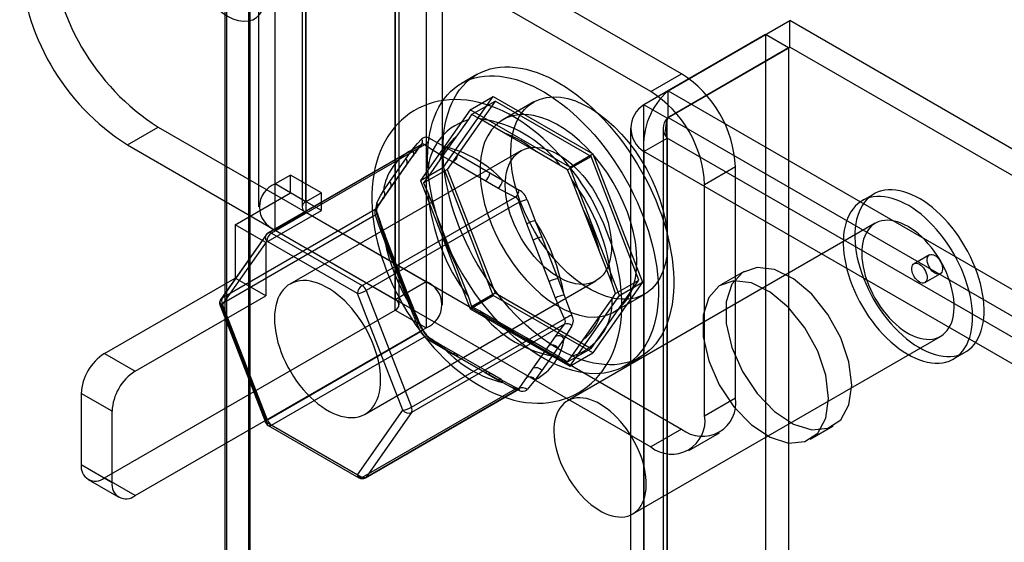
# Model space of a CAD drawing. Units: millimetres. Extents: x 63 to 4308, y 73 to 3064.
# Drawn here: x 3292 to 3326, y 2897 to 2915 of the extents above; entities that cross this region are included whole.
import ezdxf

# ---------------------------------------------------------------- set-up
doc = ezdxf.new("R2010")
doc.units = ezdxf.units.MM
doc.header["$LTSCALE"] = 2

msp = doc.modelspace()

# ---------------------------------------------------------------- linework, layer by layer
at = {"color": 7, "linetype": 'Continuous', "lineweight": 25}
for p, q in [((3300.265, 2941.836), (3300.265, 2574.393)), ((3299.417, 2574.883), (3299.417, 2940.366)), ((3299.47, 2574.852), (3299.47, 2940.458)), ((3300.212, 2939.882), (3300.212, 2574.449)), ((3306.334, 2931.595), (3306.334, 2905.874)), ((3305.273, 2930.983), (3305.273, 2905.262)), ((3305.405, 2905.078), (3305.405, 2930.799)), ((3306.905, 2905.078), (3306.905, 2930.799)), ((3305.273, 2904.894), (3305.273, 2930.615)), ((3306.334, 2930.003), (3306.334, 2904.282)), ((3301.137, 2909.243), (3301.137, 2921.491)), ((3300.566, 2920.695), (3300.566, 2908.447)), ((3302.066, 2920.695), (3302.066, 2908.447)), ((3302.197, 2908.63), (3302.197, 2920.878)), ((3315.138, 2913.041), (3302.197, 2920.511)), ((3302.197, 2920.511), (3302.197, 2908.263)), ((3301.137, 2907.651), (3301.137, 2919.899)), ((3314.077, 2912.429), (3301.137, 2919.899)), ((3314.675, 2912.452), (3318.865, 2914.87)), ((3916.472, 2569.879), (3318.865, 2914.87)), ((3318.865, 2913.952), (3318.865, 2914.87)), ((3318.032, 2914.389), (3313.842, 2911.971)), ((3318.032, 2914.389), (3318.032, 2579.49)), ((3318.827, 2913.93), (3318.032, 2914.389)), ((3318.827, 2913.93), (3314.637, 2911.512)), ((3314.675, 2911.533), (3318.865, 2913.952)), ((3318.827, 2913.93), (3318.827, 2579.031)), ((3916.472, 2568.961), (3318.865, 2913.952)), ((3308.083, 2913.013), (3307.552, 2912.707)), ((3314.077, 2912.429), (3315.138, 2913.041)), ((3314.675, 2911.533), (3314.675, 2912.452)), ((3314.675, 2912.452), (3912.282, 2567.461)), ((3306.935, 2909.815), (3308.65, 2912.255)), ((3308.711, 2912.097), (3307.058, 2909.744)), ((3307.854, 2911.795), (3308.65, 2912.255)), ((3307.906, 2911.632), (3308.711, 2912.097)), ((3308.65, 2912.255), (3312.079, 2910.275)), ((3312.018, 2910.188), (3308.711, 2912.097)), ((3307.854, 2911.795), (3306.14, 2909.356)), ((3311.284, 2909.816), (3307.854, 2911.795)), ((3310.043, 2912.066), (3308.983, 2911.454)), ((3313.842, 2577.072), (3313.842, 2911.971)), ((3314.637, 2911.512), (3313.842, 2911.971)), ((3307.782, 2911.448), (3307.366, 2910.855)), ((3307.906, 2911.632), (3307.782, 2911.448)), ((3308.182, 2911.484), (3307.906, 2911.632)), ((3309.015, 2911.003), (3308.182, 2911.484)), ((3314.637, 2576.612), (3314.637, 2911.512)), ((3314.675, 2911.533), (3912.282, 2566.542)), ((3296.046, 2910.589), (3297.106, 2911.201)), ((3297.106, 2911.201), (3306.334, 2905.874)), ((3313.381, 2911.166), (3313.381, 2576.591)), ((3314.506, 2911.166), (3314.506, 2576.591)), ((3310.123, 2910.363), (3309.015, 2911.003)), ((3313.842, 2910.361), (3314.637, 2910.82)), ((3314.637, 2910.82), (3314.637, 2576.569)), ((3911.683, 2566.153), (3314.637, 2910.82)), ((3296.046, 2910.589), (3305.273, 2905.262)), ((3300.869, 2907.531), (3306.145, 2910.577)), ((3306.178, 2910.604), (3300.895, 2907.554)), ((3306.283, 2910.589), (3301.007, 2907.543)), ((3305.637, 2910.108), (3305.857, 2910.421)), ((3306.985, 2910.522), (3307.424, 2910.268)), ((3309.601, 2910.382), (3301.646, 2905.79)), ((3305.083, 2909.32), (3305.637, 2910.108)), ((3305.836, 2910.158), (3305.616, 2909.845)), ((3305.662, 2909.887), (3305.882, 2910.2)), ((3306.812, 2910.067), (3306.395, 2909.475)), ((3307.265, 2909.992), (3306.825, 2910.246)), ((3307.424, 2910.268), (3308.532, 2909.629)), ((3310.956, 2909.882), (3310.123, 2910.363)), ((3311.213, 2909.723), (3312.018, 2910.188)), ((3311.284, 2909.816), (3312.079, 2910.275)), ((3313.671, 2905.926), (3312.018, 2910.188)), ((3312.079, 2910.275), (3313.794, 2905.856)), ((3910.888, 2565.694), (3313.842, 2910.361)), ((3313.842, 2910.361), (3313.842, 2576.11)), ((3305.616, 2909.845), (3305.062, 2909.057)), ((3305.108, 2909.099), (3305.662, 2909.887)), ((3306.14, 2909.356), (3306.935, 2909.815)), ((3306.252, 2909.279), (3307.058, 2909.744)), ((3308.65, 2905.396), (3306.935, 2909.815)), ((3307.058, 2909.744), (3308.711, 2905.483)), ((3308.373, 2909.353), (3307.265, 2909.992)), ((3311.213, 2909.723), (3310.956, 2909.882)), ((3311.356, 2909.385), (3311.213, 2909.723)), ((3312.998, 2905.396), (3311.284, 2909.816)), ((3316.994, 2909.826), (3315.933, 2909.214)), ((3316.994, 2901.865), (3316.994, 2909.826)), ((3301.667, 2909.549), (3301.137, 2909.243)), ((3301.667, 2908.936), (3301.667, 2909.549)), ((3302.728, 2908.936), (3301.667, 2909.549)), ((3306.395, 2909.475), (3306.252, 2909.279)), ((3308.532, 2909.629), (3308.972, 2909.375)), ((3311.772, 2908.311), (3311.356, 2909.385)), ((3302.197, 2908.63), (3301.137, 2909.243)), ((3305.062, 2909.057), (3304.842, 2908.744)), ((3304.863, 2909.007), (3305.083, 2909.32)), ((3304.888, 2908.786), (3305.108, 2909.099)), ((3306.14, 2909.356), (3307.854, 2904.936)), ((3306.252, 2909.279), (3306.395, 2908.942)), ((3308.813, 2909.099), (3308.373, 2909.353)), ((3315.933, 2901.252), (3315.933, 2909.214)), ((3299.758, 2907.834), (3301.667, 2908.936)), ((3302.728, 2908.324), (3301.667, 2908.936)), ((3302.728, 2908.936), (3302.197, 2908.63)), ((3302.728, 2908.324), (3302.728, 2908.936)), ((3304.13, 2905.74), (3309.406, 2908.786)), ((3306.395, 2908.942), (3306.812, 2907.868)), ((3321.76, 2908.894), (3321.362, 2908.664)), ((3309.544, 2908.615), (3304.268, 2905.569)), ((3304.584, 2908.355), (3299.308, 2905.309)), ((3299.308, 2905.125), (3304.584, 2908.171)), ((3300.819, 2907.222), (3302.728, 2908.324)), ((3302.197, 2908.263), (3301.137, 2907.651)), ((3302.197, 2908.263), (3315.138, 2900.793)), ((3312.326, 2906.884), (3311.772, 2908.311)), ((3300.819, 2907.222), (3299.758, 2907.834)), ((3299.758, 2907.834), (3299.758, 2905.997)), ((3306.812, 2907.868), (3307.366, 2906.441)), ((3310.022, 2907.301), (3309.802, 2907.868)), ((3310.099, 2907.972), (3310.319, 2907.405)), ((3321.812, 2907.885), (3311.206, 2901.762)), ((3300.823, 2907.489), (3299.262, 2905.267)), ((3299.308, 2905.309), (3300.869, 2907.531)), ((3301.007, 2907.543), (3304.13, 2905.74)), ((3301.137, 2907.651), (3314.077, 2900.18)), ((3304.842, 2907.424), (3305.062, 2906.858)), ((3305.083, 2906.937), (3304.863, 2907.504)), ((3305.134, 2906.927), (3304.914, 2907.493)), ((3310.319, 2907.405), (3310.873, 2905.978)), ((3300.848, 2907.268), (3299.287, 2905.046)), ((3300.819, 2907.222), (3300.819, 2905.385)), ((3303.971, 2905.465), (3300.848, 2907.268)), ((3310.576, 2905.874), (3310.022, 2907.301)), ((3305.062, 2906.858), (3305.616, 2905.43)), ((3305.637, 2905.51), (3305.083, 2906.937)), ((3305.688, 2905.5), (3305.134, 2906.927)), ((3312.743, 2905.81), (3312.326, 2906.884)), ((3323.678, 2906.797), (3323.147, 2906.49)), ((3307.366, 2906.441), (3307.782, 2905.367)), ((3295.25, 2903.395), (3299.758, 2905.997)), ((3300.819, 2905.385), (3299.758, 2905.997)), ((3317.29, 2906.227), (3316.494, 2905.767)), ((3323.522, 2905.841), (3324.053, 2906.147)), ((3304.234, 2901.308), (3312.189, 2905.901)), ((3305.273, 2905.262), (3306.334, 2905.874)), ((3310.796, 2905.307), (3310.576, 2905.874)), ((3310.873, 2905.978), (3311.093, 2905.411)), ((3312.018, 2903.574), (3313.671, 2905.926)), ((3313.794, 2905.856), (3312.079, 2903.416)), ((3312.866, 2905.461), (3312.743, 2905.81)), ((3312.866, 2905.461), (3313.671, 2905.926)), ((3312.998, 2905.396), (3313.794, 2905.856)), ((3296.311, 2902.782), (3300.819, 2905.385)), ((3305.533, 2901.44), (3303.971, 2905.465)), ((3304.268, 2905.569), (3305.83, 2901.544)), ((3305.616, 2905.43), (3305.836, 2904.864)), ((3305.857, 2904.943), (3305.637, 2905.51)), ((3305.908, 2904.933), (3305.688, 2905.5)), ((3307.782, 2905.367), (3307.906, 2905.018)), ((3307.854, 2904.936), (3308.65, 2905.396)), ((3307.906, 2905.018), (3308.711, 2905.483)), ((3312.079, 2903.416), (3308.65, 2905.396)), ((3308.711, 2905.483), (3312.018, 2903.574)), ((3311.284, 2902.957), (3312.998, 2905.396)), ((3312.743, 2905.278), (3312.866, 2905.461)), ((3312.807, 2904.829), (3313.868, 2905.441)), ((3299.236, 2905.056), (3300.797, 2901.032)), ((3299.287, 2905.046), (3300.848, 2901.021)), ((3300.869, 2901.101), (3299.308, 2905.125)), ((3307.906, 2905.018), (3308.182, 2904.87)), ((3312.326, 2904.685), (3312.743, 2905.278)), ((3295.25, 2899.108), (3305.273, 2904.894)), ((3305.273, 2904.894), (3306.334, 2904.282)), ((3307.854, 2904.936), (3311.284, 2902.957)), ((3308.182, 2904.87), (3309.015, 2904.389)), ((3305.83, 2901.544), (3311.106, 2904.59)), ((3311.106, 2904.406), (3305.83, 2901.361)), ((3309.015, 2904.389), (3310.123, 2903.749)), ((3296.311, 2898.496), (3306.334, 2904.282)), ((3306.145, 2904.147), (3300.869, 2901.101)), ((3301.007, 2900.929), (3306.283, 2903.975)), ((3310.576, 2903.674), (3310.796, 2903.987)), ((3313.455, 2897.864), (3324.062, 2903.987)), ((3306.825, 2903.632), (3307.265, 2903.378)), ((3307.378, 2903.39), (3306.938, 2903.643)), ((3310.022, 2902.887), (3310.576, 2903.674)), ((3310.123, 2903.749), (3310.956, 2903.268)), ((3311.093, 2903.908), (3310.873, 2903.595)), ((3311.356, 2903.304), (3311.772, 2903.897)), ((3295.25, 2903.395), (3296.311, 2902.782)), ((3307.424, 2903.287), (3306.985, 2903.54)), ((3307.265, 2903.378), (3308.373, 2902.739)), ((3308.485, 2902.75), (3307.378, 2903.39)), ((3308.532, 2902.647), (3307.424, 2903.287)), ((3310.873, 2903.595), (3310.319, 2902.807)), ((3311.213, 2903.109), (3312.018, 2903.574)), ((3311.213, 2903.109), (3311.356, 2903.304)), ((3311.284, 2902.957), (3312.079, 2903.416)), ((3324.512, 2903.208), (3324.91, 2903.438)), ((3310.956, 2903.268), (3311.213, 2903.109)), ((3313.177, 2902.964), (3313.707, 2903.27)), ((3308.373, 2902.739), (3308.813, 2902.485)), ((3308.925, 2902.496), (3308.485, 2902.75)), ((3308.972, 2902.393), (3308.532, 2902.647)), ((3309.802, 2902.574), (3310.022, 2902.887)), ((3310.319, 2902.807), (3310.099, 2902.494)), ((3294.455, 2902.017), (3294.455, 2899.567)), ((3295.515, 2901.405), (3294.455, 2902.017)), ((3309.406, 2902.172), (3304.13, 2899.126)), ((3304.243, 2899.115), (3309.526, 2902.165)), ((3304.268, 2899.139), (3309.544, 2902.185)), ((3315.933, 2901.252), (3316.994, 2901.865)), ((3295.515, 2898.955), (3295.515, 2901.405)), ((3303.971, 2899.218), (3305.533, 2901.44)), ((3305.83, 2901.361), (3304.268, 2899.139)), ((3300.848, 2901.021), (3303.971, 2899.218)), ((3300.895, 2900.918), (3304.018, 2899.115)), ((3304.13, 2899.126), (3301.007, 2900.929)), ((3315.138, 2900.793), (3314.077, 2900.18)), ((3315.389, 2900.05), (3316.45, 2900.663)), ((3319.569, 2900.441), (3320.364, 2900.9)), ((3294.455, 2899.567), (3295.515, 2898.955)), ((3294.688, 2899.052), (3295.748, 2898.44)), ((3296.311, 2898.496), (3295.25, 2899.108))]:
    msp.add_line(p, q, dxfattribs=at)
at = {"color": 7, "linetype": 'Continuous', "lineweight": 25, "flags": 128}
for points in [[(3298.167, 2917.325), (3298.18, 2917.1), (3298.221, 2916.863), (3298.287, 2916.62), (3298.377, 2916.376), (3298.491, 2916.136), (3298.625, 2915.904), (3298.776, 2915.686), (3298.942, 2915.485), (3299.119, 2915.306), (3299.304, 2915.153), (3299.493, 2915.029), (3299.681, 2914.935), (3299.866, 2914.875), (3300.044, 2914.849), (3300.21, 2914.858), (3300.361, 2914.902), (3300.495, 2914.979), (3300.608, 2915.088), (3300.699, 2915.228), (3300.765, 2915.394), (3300.805, 2915.584), (3300.819, 2915.794)], [(3298.167, 2917.325), (3298.18, 2917.1), (3298.221, 2916.863), (3298.287, 2916.62), (3298.377, 2916.376), (3298.491, 2916.136), (3298.625, 2915.904), (3298.776, 2915.686), (3298.942, 2915.485), (3299.119, 2915.306), (3299.304, 2915.153), (3299.493, 2915.029), (3299.681, 2914.935), (3299.866, 2914.875), (3300.044, 2914.849), (3300.21, 2914.858), (3300.361, 2914.902), (3300.495, 2914.979), (3300.608, 2915.088), (3300.699, 2915.228), (3300.765, 2915.394), (3300.805, 2915.584), (3300.819, 2915.794)], [(3306.917, 2910.438), (3306.922, 2910.662), (3306.937, 2910.88), (3306.961, 2911.092), (3306.995, 2911.296), (3307.039, 2911.492), (3307.091, 2911.681), (3307.154, 2911.86), (3307.225, 2912.031), (3307.305, 2912.192), (3307.394, 2912.343), (3307.492, 2912.484), (3307.598, 2912.614), (3307.712, 2912.733), (3307.834, 2912.841), (3307.963, 2912.938), (3308.1, 2913.023), (3308.243, 2913.096), (3308.393, 2913.156), (3308.549, 2913.205), (3308.711, 2913.241), (3308.878, 2913.264), (3309.05, 2913.276), (3309.226, 2913.274), (3309.407, 2913.26), (3309.591, 2913.233), (3309.779, 2913.194), (3309.969, 2913.143), (3310.161, 2913.079), (3310.355, 2913.003), (3310.551, 2912.916), (3310.747, 2912.816), (3310.944, 2912.706), (3311.141, 2912.584), (3311.337, 2912.451), (3311.532, 2912.308), (3311.725, 2912.154), (3311.916, 2911.991), (3312.105, 2911.818), (3312.291, 2911.636), (3312.474, 2911.446), (3312.652, 2911.247), (3312.827, 2911.041), (3312.996, 2910.828), (3313.161, 2910.609), (3313.319, 2910.383), (3313.472, 2910.152), (3313.619, 2909.915), (3313.759, 2909.675), (3313.892, 2909.431), (3314.018, 2909.183), (3314.136, 2908.933), (3314.246, 2908.681), (3314.348, 2908.428), (3314.441, 2908.174), (3314.526, 2907.92), (3314.602, 2907.667), (3314.668, 2907.415), (3314.726, 2907.164), (3314.774, 2906.916), (3314.813, 2906.671), (3314.842, 2906.429), (3314.861, 2906.192), (3314.871, 2905.96), (3314.871, 2905.732), (3314.861, 2905.511), (3314.842, 2905.296), (3314.813, 2905.088), (3314.774, 2904.888), (3314.726, 2904.695), (3314.668, 2904.511), (3314.602, 2904.336), (3314.526, 2904.17), (3314.441, 2904.014), (3314.348, 2903.868), (3314.246, 2903.733), (3314.136, 2903.608), (3314.018, 2903.494), (3313.892, 2903.392), (3313.759, 2903.301), (3313.619, 2903.222), (3313.472, 2903.155), (3313.319, 2903.101), (3313.161, 2903.058), (3312.996, 2903.029), (3312.827, 2903.011), (3312.652, 2903.007), (3312.474, 2903.014), (3312.291, 2903.035), (3312.105, 2903.067), (3311.916, 2903.113), (3311.725, 2903.17), (3311.532, 2903.24), (3311.337, 2903.322), (3311.141, 2903.415), (3310.944, 2903.52), (3310.747, 2903.637), (3310.551, 2903.764), (3310.355, 2903.902), (3310.161, 2904.051), (3309.969, 2904.209), (3309.779, 2904.377), (3309.591, 2904.555), (3309.407, 2904.741), (3309.226, 2904.935), (3309.05, 2905.138), (3308.878, 2905.347), (3308.711, 2905.564), (3308.549, 2905.787), (3308.393, 2906.015), (3308.243, 2906.249), (3308.1, 2906.487), (3307.963, 2906.73), (3307.834, 2906.976), (3307.712, 2907.224), (3307.598, 2907.475), (3307.492, 2907.728), (3307.394, 2907.981), (3307.305, 2908.235), (3307.225, 2908.489), (3307.154, 2908.742), (3307.091, 2908.994), (3307.039, 2909.243), (3306.995, 2909.49), (3306.961, 2909.733), (3306.937, 2909.973), (3306.922, 2910.208), (3306.917, 2910.438)], [(3306.387, 2910.131), (3306.392, 2910.356), (3306.407, 2910.574), (3306.431, 2910.785), (3306.465, 2910.99), (3306.508, 2911.186), (3306.561, 2911.374), (3306.623, 2911.554), (3306.695, 2911.725), (3306.775, 2911.886), (3306.864, 2912.037), (3306.962, 2912.178), (3307.068, 2912.308), (3307.182, 2912.427), (3307.304, 2912.535), (3307.433, 2912.632), (3307.57, 2912.717), (3307.713, 2912.789), (3307.863, 2912.85), (3308.019, 2912.899), (3308.18, 2912.935), (3308.348, 2912.958), (3308.52, 2912.969), (3308.696, 2912.968), (3308.877, 2912.954), (3309.061, 2912.927), (3309.248, 2912.888), (3309.438, 2912.837), (3309.631, 2912.773), (3309.825, 2912.697), (3310.021, 2912.61), (3310.217, 2912.51), (3310.414, 2912.4), (3310.61, 2912.278), (3310.806, 2912.145), (3311.001, 2912.001), (3311.195, 2911.848), (3311.386, 2911.685), (3311.575, 2911.512), (3311.761, 2911.33), (3311.943, 2911.14), (3312.122, 2910.941), (3312.296, 2910.735), (3312.466, 2910.522), (3312.63, 2910.302), (3312.789, 2910.077), (3312.942, 2909.845), (3313.089, 2909.609), (3313.229, 2909.369), (3313.362, 2909.125), (3313.487, 2908.877), (3313.605, 2908.627), (3313.715, 2908.375), (3313.817, 2908.122), (3313.911, 2907.868), (3313.996, 2907.614), (3314.071, 2907.361), (3314.138, 2907.109), (3314.196, 2906.858), (3314.244, 2906.61), (3314.283, 2906.365), (3314.312, 2906.123), (3314.331, 2905.886), (3314.341, 2905.653), (3314.341, 2905.426), (3314.331, 2905.205), (3314.312, 2904.99), (3314.283, 2904.782), (3314.244, 2904.582), (3314.196, 2904.389), (3314.138, 2904.205), (3314.071, 2904.03), (3313.996, 2903.864), (3313.911, 2903.708), (3313.817, 2903.562), (3313.715, 2903.426), (3313.605, 2903.302), (3313.487, 2903.188), (3313.362, 2903.086), (3313.229, 2902.995), (3313.089, 2902.916), (3312.942, 2902.849), (3312.789, 2902.795), (3312.63, 2902.752), (3312.466, 2902.722), (3312.296, 2902.705), (3312.122, 2902.7), (3311.943, 2902.708), (3311.761, 2902.728), (3311.575, 2902.761), (3311.386, 2902.807), (3311.195, 2902.864), (3311.001, 2902.934), (3310.806, 2903.016), (3310.61, 2903.109), (3310.414, 2903.214), (3310.217, 2903.331), (3310.021, 2903.458), (3309.825, 2903.596), (3309.631, 2903.745), (3309.438, 2903.903), (3309.248, 2904.071), (3309.061, 2904.249), (3308.877, 2904.435), (3308.696, 2904.629), (3308.52, 2904.831), (3308.348, 2905.041), (3308.18, 2905.258), (3308.019, 2905.48), (3307.863, 2905.709), (3307.713, 2905.943), (3307.57, 2906.181), (3307.433, 2906.423), (3307.304, 2906.669), (3307.182, 2906.918), (3307.068, 2907.169), (3306.962, 2907.422), (3306.864, 2907.675), (3306.775, 2907.929), (3306.695, 2908.183), (3306.623, 2908.436), (3306.561, 2908.688), (3306.508, 2908.937), (3306.465, 2909.184), (3306.431, 2909.427), (3306.407, 2909.666), (3306.392, 2909.901), (3306.387, 2910.131)], [(3313.081, 2905.08), (3313.079, 2905.208), (3313.069, 2905.444), (3313.048, 2905.683), (3313.018, 2905.925), (3312.979, 2906.167), (3312.93, 2906.411), (3312.872, 2906.656), (3312.805, 2906.9), (3312.73, 2907.144), (3312.647, 2907.387), (3312.555, 2907.629), (3312.456, 2907.869), (3312.348, 2908.107), (3312.234, 2908.342), (3312.112, 2908.574), (3311.984, 2908.803), (3311.848, 2909.028), (3311.707, 2909.248), (3311.559, 2909.464), (3311.405, 2909.675), (3311.246, 2909.88), (3311.081, 2910.078), (3310.912, 2910.271), (3310.737, 2910.456), (3310.557, 2910.635), (3310.374, 2910.805), (3310.186, 2910.968), (3309.994, 2911.122), (3309.799, 2911.267), (3309.6, 2911.403), (3309.399, 2911.529), (3309.195, 2911.644), (3308.989, 2911.749), (3308.781, 2911.842), (3308.572, 2911.924), (3308.363, 2911.993), (3308.154, 2912.05), (3307.947, 2912.095), (3307.741, 2912.126), (3307.538, 2912.144), (3307.339, 2912.15), (3307.143, 2912.143), (3306.952, 2912.123), (3306.765, 2912.092), (3306.584, 2912.048), (3306.408, 2911.993), (3306.239, 2911.927), (3306.075, 2911.85), (3305.918, 2911.763), (3305.767, 2911.665), (3305.624, 2911.557), (3305.488, 2911.439), (3305.359, 2911.312), (3305.239, 2911.176), (3305.126, 2911.031), (3305.021, 2910.877), (3304.924, 2910.714), (3304.836, 2910.542), (3304.757, 2910.362), (3304.687, 2910.174), (3304.626, 2909.978), (3304.574, 2909.774), (3304.533, 2909.564), (3304.501, 2909.347), (3304.48, 2909.124), (3304.469, 2908.896), (3304.467, 2908.664), (3304.476, 2908.429), (3304.495, 2908.19), (3304.523, 2907.949), (3304.561, 2907.707), (3304.609, 2907.463), (3304.665, 2907.219), (3304.73, 2906.974), (3304.804, 2906.73), (3304.886, 2906.487), (3304.976, 2906.245), (3305.075, 2906.004), (3305.18, 2905.766), (3305.294, 2905.53), (3305.414, 2905.298), (3305.542, 2905.068), (3305.676, 2904.843), (3305.816, 2904.622), (3305.963, 2904.405), (3306.116, 2904.194), (3306.274, 2903.988), (3306.438, 2903.788), (3306.607, 2903.594), (3306.781, 2903.408), (3306.96, 2903.228), (3307.143, 2903.056), (3307.33, 2902.892), (3307.521, 2902.737), (3307.716, 2902.59), (3307.914, 2902.453), (3308.115, 2902.325), (3308.318, 2902.208), (3308.524, 2902.101), (3308.732, 2902.006), (3308.94, 2901.922), (3309.15, 2901.851), (3309.358, 2901.792), (3309.566, 2901.746), (3309.772, 2901.712), (3309.975, 2901.692), (3310.175, 2901.684), (3310.372, 2901.689), (3310.564, 2901.706), (3310.751, 2901.736), (3310.933, 2901.777), (3311.11, 2901.83), (3311.281, 2901.895), (3311.445, 2901.97), (3311.604, 2902.056), (3311.755, 2902.152), (3311.9, 2902.258), (3312.037, 2902.374), (3312.167, 2902.499), (3312.289, 2902.634), (3312.403, 2902.778), (3312.51, 2902.931), (3312.608, 2903.092), (3312.697, 2903.262), (3312.778, 2903.441), (3312.85, 2903.628), (3312.912, 2903.823), (3312.965, 2904.025), (3313.008, 2904.234), (3313.041, 2904.45), (3313.064, 2904.672), (3313.077, 2904.899), (3313.081, 2905.08)], [(3309.251, 2910.315), (3309.264, 2910.618), (3309.305, 2910.903), (3309.371, 2911.166), (3309.463, 2911.406), (3309.58, 2911.619), (3309.721, 2911.803), (3309.884, 2911.957), (3310.067, 2912.08), (3310.269, 2912.169), (3310.488, 2912.224), (3310.722, 2912.245), (3310.967, 2912.232), (3311.223, 2912.183), (3311.486, 2912.101), (3311.753, 2911.985), (3312.023, 2911.837), (3312.292, 2911.659), (3312.557, 2911.451), (3312.817, 2911.217), (3313.068, 2910.958), (3313.308, 2910.678), (3313.534, 2910.378), (3313.745, 2910.062), (3313.938, 2909.734), (3314.112, 2909.395), (3314.263, 2909.05), (3314.392, 2908.702), (3314.497, 2908.355), (3314.577, 2908.011), (3314.63, 2907.675), (3314.657, 2907.35), (3314.657, 2907.039), (3314.63, 2906.744), (3314.577, 2906.47), (3314.497, 2906.218), (3314.392, 2905.992), (3314.263, 2905.793), (3314.112, 2905.623), (3313.938, 2905.485), (3313.745, 2905.379), (3313.534, 2905.306), (3313.308, 2905.268), (3313.068, 2905.265), (3312.817, 2905.296), (3312.557, 2905.361), (3312.292, 2905.461), (3312.023, 2905.593), (3311.753, 2905.756), (3311.486, 2905.949), (3311.223, 2906.17), (3310.967, 2906.417), (3310.722, 2906.687), (3310.488, 2906.977), (3310.269, 2907.285), (3310.067, 2907.608), (3309.884, 2907.942), (3309.721, 2908.284), (3309.58, 2908.631), (3309.463, 2908.979), (3309.371, 2909.325), (3309.305, 2909.665), (3309.264, 2909.996), (3309.251, 2910.315)], [(3309.251, 2910.315), (3309.264, 2910.618), (3309.305, 2910.903), (3309.371, 2911.166), (3309.463, 2911.406), (3309.58, 2911.619), (3309.721, 2911.803), (3309.884, 2911.957), (3310.067, 2912.08), (3310.269, 2912.169), (3310.488, 2912.224), (3310.722, 2912.245), (3310.967, 2912.232), (3311.223, 2912.183), (3311.486, 2912.101), (3311.753, 2911.985), (3312.023, 2911.837), (3312.292, 2911.659), (3312.557, 2911.451), (3312.817, 2911.217), (3313.068, 2910.958), (3313.308, 2910.678), (3313.534, 2910.378), (3313.745, 2910.062), (3313.938, 2909.734), (3314.112, 2909.395), (3314.263, 2909.05), (3314.392, 2908.702), (3314.497, 2908.355), (3314.577, 2908.011), (3314.63, 2907.675), (3314.657, 2907.35), (3314.657, 2907.039), (3314.63, 2906.744), (3314.577, 2906.47), (3314.497, 2906.218), (3314.392, 2905.992), (3314.263, 2905.793), (3314.112, 2905.623), (3313.938, 2905.485), (3313.745, 2905.379), (3313.534, 2905.306), (3313.308, 2905.268), (3313.068, 2905.265), (3312.817, 2905.296), (3312.557, 2905.361), (3312.292, 2905.461), (3312.023, 2905.593), (3311.753, 2905.756), (3311.486, 2905.949), (3311.223, 2906.17), (3310.967, 2906.417), (3310.722, 2906.687), (3310.488, 2906.977), (3310.269, 2907.285), (3310.067, 2907.608), (3309.884, 2907.942), (3309.721, 2908.284), (3309.58, 2908.631), (3309.463, 2908.979), (3309.371, 2909.325), (3309.305, 2909.665), (3309.264, 2909.996), (3309.251, 2910.315)], [(3313.6, 2906.58), (3313.586, 2906.899), (3313.546, 2907.23), (3313.479, 2907.57), (3313.387, 2907.916), (3313.27, 2908.264), (3313.13, 2908.611), (3312.967, 2908.953), (3312.783, 2909.287), (3312.581, 2909.61), (3312.362, 2909.918), (3312.129, 2910.208), (3311.883, 2910.478), (3311.627, 2910.725), (3311.365, 2910.946), (3311.097, 2911.139), (3310.827, 2911.303), (3310.559, 2911.435), (3310.293, 2911.534), (3310.034, 2911.599), (3309.783, 2911.63), (3309.543, 2911.627), (3309.316, 2911.589), (3309.105, 2911.516), (3308.912, 2911.41), (3308.739, 2911.272), (3308.587, 2911.102), (3308.458, 2910.903), (3308.353, 2910.677), (3308.274, 2910.425), (3308.22, 2910.151), (3308.194, 2909.857), (3308.194, 2909.545), (3308.22, 2909.22), (3308.274, 2908.884), (3308.353, 2908.54), (3308.458, 2908.193), (3308.587, 2907.845), (3308.739, 2907.5), (3308.912, 2907.162), (3309.105, 2906.833), (3309.316, 2906.517), (3309.543, 2906.217), (3309.783, 2905.937), (3310.034, 2905.678), (3310.293, 2905.444), (3310.559, 2905.237), (3310.827, 2905.058), (3311.097, 2904.91), (3311.365, 2904.794), (3311.627, 2904.712), (3311.883, 2904.664), (3312.129, 2904.65), (3312.362, 2904.671), (3312.581, 2904.726), (3312.783, 2904.815), (3312.967, 2904.938), (3313.13, 2905.092), (3313.27, 2905.276), (3313.387, 2905.489), (3313.479, 2905.729), (3313.546, 2905.992), (3313.586, 2906.277), (3313.6, 2906.58)], [(3313.6, 2906.58), (3313.586, 2906.899), (3313.546, 2907.23), (3313.479, 2907.57), (3313.387, 2907.916), (3313.27, 2908.264), (3313.13, 2908.611), (3312.967, 2908.953), (3312.783, 2909.287), (3312.581, 2909.61), (3312.362, 2909.918), (3312.129, 2910.208), (3311.883, 2910.478), (3311.627, 2910.725), (3311.365, 2910.946), (3311.097, 2911.139), (3310.827, 2911.303), (3310.559, 2911.435), (3310.293, 2911.534), (3310.034, 2911.599), (3309.783, 2911.63), (3309.543, 2911.627), (3309.316, 2911.589), (3309.105, 2911.516), (3308.912, 2911.41), (3308.739, 2911.272), (3308.587, 2911.102), (3308.458, 2910.903), (3308.353, 2910.677), (3308.274, 2910.425), (3308.22, 2910.151), (3308.194, 2909.857), (3308.194, 2909.545), (3308.22, 2909.22), (3308.274, 2908.884), (3308.353, 2908.54), (3308.458, 2908.193), (3308.587, 2907.845), (3308.739, 2907.5), (3308.912, 2907.162), (3309.105, 2906.833), (3309.316, 2906.517), (3309.543, 2906.217), (3309.783, 2905.937), (3310.034, 2905.678), (3310.293, 2905.444), (3310.559, 2905.237), (3310.827, 2905.058), (3311.097, 2904.91), (3311.365, 2904.794), (3311.627, 2904.712), (3311.883, 2904.664), (3312.129, 2904.65), (3312.362, 2904.671), (3312.581, 2904.726), (3312.783, 2904.815), (3312.967, 2904.938), (3313.13, 2905.092), (3313.27, 2905.276), (3313.387, 2905.489), (3313.479, 2905.729), (3313.546, 2905.992), (3313.586, 2906.277), (3313.6, 2906.58)], [(3305.857, 2910.421), (3306.037, 2910.631), (3306.182, 2910.79)], [(3306.455, 2910.815), (3306.754, 2910.644), (3306.985, 2910.522)], [(3307.366, 2910.855), (3307.247, 2910.687), (3306.812, 2910.067)], [(3306.145, 2910.577), (3305.983, 2910.363), (3305.836, 2910.158)], [(3306.185, 2910.609), (3306.184, 2910.609), (3306.178, 2910.605)], [(3306.825, 2910.246), (3306.547, 2910.413), (3306.283, 2910.589)], [(3309.065, 2909.198), (3309.07, 2909.349), (3309.085, 2909.494), (3309.109, 2909.632), (3309.143, 2909.762), (3309.186, 2909.883), (3309.238, 2909.995), (3309.299, 2910.097), (3309.369, 2910.188), (3309.447, 2910.269), (3309.532, 2910.338), (3309.625, 2910.396), (3309.725, 2910.441), (3309.83, 2910.474), (3309.942, 2910.495), (3310.058, 2910.503), (3310.179, 2910.499), (3310.304, 2910.482), (3310.432, 2910.453), (3310.563, 2910.411), (3310.695, 2910.357), (3310.828, 2910.291), (3310.962, 2910.214), (3311.095, 2910.126), (3311.227, 2910.027), (3311.358, 2909.918), (3311.486, 2909.8), (3311.61, 2909.673), (3311.731, 2909.537), (3311.848, 2909.395), (3311.96, 2909.245), (3312.065, 2909.09), (3312.165, 2908.929), (3312.258, 2908.765), (3312.343, 2908.597), (3312.421, 2908.426), (3312.49, 2908.254), (3312.552, 2908.082), (3312.604, 2907.91), (3312.647, 2907.739), (3312.681, 2907.57), (3312.705, 2907.404), (3312.72, 2907.242), (3312.725, 2907.085), (3312.72, 2906.934), (3312.705, 2906.789), (3312.681, 2906.651), (3312.647, 2906.521), (3312.604, 2906.4), (3312.552, 2906.288), (3312.49, 2906.186), (3312.421, 2906.095), (3312.343, 2906.014), (3312.258, 2905.945), (3312.165, 2905.887), (3312.065, 2905.842), (3311.96, 2905.809), (3311.848, 2905.788), (3311.731, 2905.779), (3311.61, 2905.784), (3311.486, 2905.801), (3311.358, 2905.83), (3311.227, 2905.872), (3311.095, 2905.926), (3310.962, 2905.991), (3310.828, 2906.069), (3310.695, 2906.157), (3310.563, 2906.256), (3310.432, 2906.364), (3310.304, 2906.483), (3310.179, 2906.61), (3310.058, 2906.745), (3309.942, 2906.888), (3309.83, 2907.038), (3309.725, 2907.193), (3309.625, 2907.354), (3309.532, 2907.518), (3309.447, 2907.686), (3309.369, 2907.857), (3309.299, 2908.028), (3309.238, 2908.201), (3309.186, 2908.373), (3309.143, 2908.544), (3309.109, 2908.713), (3309.085, 2908.879), (3309.07, 2909.041), (3309.065, 2909.198)], [(3309.406, 2908.786), (3309.103, 2908.938), (3308.813, 2909.099)], [(3308.972, 2909.375), (3309.295, 2909.174), (3309.544, 2909.031)], [(3304.842, 2908.744), (3304.705, 2908.545), (3304.584, 2908.355)], [(3304.638, 2908.593), (3304.76, 2908.829), (3304.863, 2909.007)], [(3324.13, 2903.075), (3324.249, 2903.1), (3324.361, 2903.136), (3324.468, 2903.184), (3324.568, 2903.243), (3324.662, 2903.313), (3324.749, 2903.394), (3324.828, 2903.486), (3324.9, 2903.587), (3324.963, 2903.698), (3325.018, 2903.818), (3325.065, 2903.947), (3325.103, 2904.085), (3325.132, 2904.229), (3325.152, 2904.381), (3325.162, 2904.539), (3325.164, 2904.703), (3325.157, 2904.872), (3325.14, 2905.045), (3325.114, 2905.222), (3325.08, 2905.402), (3325.036, 2905.585), (3324.984, 2905.768), (3324.924, 2905.952), (3324.855, 2906.137), (3324.779, 2906.32), (3324.695, 2906.502), (3324.603, 2906.681), (3324.505, 2906.858), (3324.401, 2907.03), (3324.29, 2907.198), (3324.174, 2907.361), (3324.053, 2907.518), (3323.927, 2907.669), (3323.797, 2907.813), (3323.663, 2907.948), (3323.527, 2908.076), (3323.388, 2908.194), (3323.248, 2908.304), (3323.106, 2908.404), (3322.963, 2908.493), (3322.82, 2908.572), (3322.678, 2908.64), (3322.537, 2908.697), (3322.397, 2908.743), (3322.26, 2908.777), (3322.125, 2908.8), (3321.994, 2908.811), (3321.867, 2908.81), (3321.744, 2908.797), (3321.626, 2908.772), (3321.513, 2908.736), (3321.406, 2908.688), (3321.306, 2908.629), (3321.212, 2908.559), (3321.125, 2908.478), (3321.046, 2908.387), (3320.974, 2908.285), (3320.911, 2908.174), (3320.856, 2908.054), (3320.809, 2907.925), (3320.771, 2907.788), (3320.743, 2907.643), (3320.723, 2907.491), (3320.712, 2907.333), (3320.71, 2907.169), (3320.718, 2907), (3320.734, 2906.827), (3320.76, 2906.65), (3320.795, 2906.47), (3320.838, 2906.288), (3320.89, 2906.104), (3320.95, 2905.92), (3321.019, 2905.736), (3321.096, 2905.552), (3321.18, 2905.37), (3321.271, 2905.191), (3321.369, 2905.015), (3321.474, 2904.842), (3321.584, 2904.674), (3321.7, 2904.511), (3321.822, 2904.354), (3321.947, 2904.203), (3322.077, 2904.06), (3322.211, 2903.924), (3322.347, 2903.796), (3322.486, 2903.678), (3322.627, 2903.568), (3322.769, 2903.469), (3322.911, 2903.379), (3323.054, 2903.3), (3323.196, 2903.232), (3323.337, 2903.175), (3323.477, 2903.129), (3323.614, 2903.095), (3323.749, 2903.072), (3323.88, 2903.061), (3324.008, 2903.063), (3324.13, 2903.075)], [(3324.528, 2903.305), (3324.646, 2903.33), (3324.759, 2903.366), (3324.866, 2903.414), (3324.966, 2903.473), (3325.06, 2903.543), (3325.147, 2903.624), (3325.226, 2903.715), (3325.298, 2903.817), (3325.361, 2903.928), (3325.416, 2904.048), (3325.463, 2904.177), (3325.5, 2904.314), (3325.529, 2904.459), (3325.549, 2904.611), (3325.56, 2904.769), (3325.562, 2904.933), (3325.554, 2905.102), (3325.538, 2905.275), (3325.512, 2905.452), (3325.477, 2905.632), (3325.434, 2905.814), (3325.382, 2905.998), (3325.321, 2906.182), (3325.253, 2906.366), (3325.176, 2906.55), (3325.092, 2906.731), (3325.001, 2906.911), (3324.903, 2907.087), (3324.798, 2907.26), (3324.688, 2907.428), (3324.572, 2907.591), (3324.45, 2907.748), (3324.324, 2907.899), (3324.195, 2908.042), (3324.061, 2908.178), (3323.925, 2908.305), (3323.786, 2908.424), (3323.645, 2908.534), (3323.503, 2908.633), (3323.361, 2908.723), (3323.218, 2908.802), (3323.076, 2908.87), (3322.934, 2908.927), (3322.795, 2908.973), (3322.658, 2909.007), (3322.523, 2909.03), (3322.392, 2909.04), (3322.264, 2909.039), (3322.141, 2909.026), (3322.023, 2909.002), (3321.911, 2908.966), (3321.804, 2908.918), (3321.703, 2908.859), (3321.61, 2908.789), (3321.523, 2908.708), (3321.444, 2908.616), (3321.372, 2908.515), (3321.309, 2908.404), (3321.254, 2908.283), (3321.207, 2908.154), (3321.169, 2908.017), (3321.14, 2907.873), (3321.12, 2907.721), (3321.11, 2907.563), (3321.108, 2907.399), (3321.115, 2907.23), (3321.132, 2907.056), (3321.158, 2906.879), (3321.192, 2906.699), (3321.236, 2906.517), (3321.288, 2906.334), (3321.348, 2906.149), (3321.417, 2905.965), (3321.493, 2905.782), (3321.577, 2905.6), (3321.669, 2905.421), (3321.767, 2905.244), (3321.871, 2905.071), (3321.982, 2904.903), (3322.098, 2904.74), (3322.219, 2904.583), (3322.345, 2904.433), (3322.475, 2904.289), (3322.608, 2904.154), (3322.745, 2904.026), (3322.884, 2903.907), (3323.024, 2903.798), (3323.166, 2903.698), (3323.309, 2903.609), (3323.452, 2903.53), (3323.594, 2903.461), (3323.735, 2903.404), (3323.875, 2903.359), (3324.012, 2903.324), (3324.147, 2903.302), (3324.278, 2903.291), (3324.405, 2903.292), (3324.528, 2903.305)], [(3304.662, 2908.221), (3304.652, 2908.262), (3304.643, 2908.314), (3304.639, 2908.358), (3304.639, 2908.389), (3304.641, 2908.409), (3304.643, 2908.418), (3304.642, 2908.417), (3304.639, 2908.41)], [(3309.802, 2907.868), (3309.666, 2908.237), (3309.544, 2908.615)], [(3309.817, 2908.692), (3309.974, 2908.274), (3310.099, 2907.972)], [(3304.638, 2908.229), (3304.652, 2908.228), (3304.66, 2908.224), (3304.662, 2908.219), (3304.658, 2908.212), (3304.648, 2908.203), (3304.632, 2908.194), (3304.61, 2908.183), (3304.584, 2908.171)], [(3304.584, 2908.171), (3304.705, 2907.794), (3304.842, 2907.424)], [(3304.863, 2907.504), (3304.726, 2907.918), (3304.638, 2908.229)], [(3323.789, 2903.893), (3323.889, 2903.914), (3323.982, 2903.948), (3324.07, 2903.992), (3324.151, 2904.048), (3324.226, 2904.115), (3324.292, 2904.192), (3324.352, 2904.279), (3324.403, 2904.375), (3324.445, 2904.48), (3324.479, 2904.594), (3324.504, 2904.716), (3324.521, 2904.844), (3324.528, 2904.979), (3324.526, 2905.119), (3324.515, 2905.264), (3324.494, 2905.413), (3324.465, 2905.564), (3324.428, 2905.718), (3324.381, 2905.873), (3324.327, 2906.029), (3324.264, 2906.184), (3324.194, 2906.337), (3324.117, 2906.488), (3324.032, 2906.636), (3323.942, 2906.78), (3323.846, 2906.92), (3323.744, 2907.053), (3323.638, 2907.18), (3323.528, 2907.3), (3323.415, 2907.413), (3323.299, 2907.516), (3323.181, 2907.611), (3323.061, 2907.696), (3322.941, 2907.771), (3322.82, 2907.836), (3322.701, 2907.889), (3322.582, 2907.932), (3322.466, 2907.963), (3322.353, 2907.982), (3322.242, 2907.99), (3322.136, 2907.986), (3322.034, 2907.97), (3321.938, 2907.943), (3321.847, 2907.904), (3321.763, 2907.853), (3321.685, 2907.792), (3321.614, 2907.72), (3321.551, 2907.638), (3321.496, 2907.547), (3321.449, 2907.446), (3321.411, 2907.336), (3321.381, 2907.218), (3321.361, 2907.093), (3321.349, 2906.961), (3321.346, 2906.824), (3321.353, 2906.681), (3321.368, 2906.534), (3321.393, 2906.384), (3321.427, 2906.231), (3321.469, 2906.077), (3321.519, 2905.921), (3321.578, 2905.766), (3321.644, 2905.612), (3321.718, 2905.459), (3321.799, 2905.309), (3321.886, 2905.163), (3321.98, 2905.022), (3322.078, 2904.885), (3322.182, 2904.755), (3322.29, 2904.631), (3322.402, 2904.515), (3322.517, 2904.407), (3322.634, 2904.307), (3322.753, 2904.217), (3322.873, 2904.137), (3322.994, 2904.067), (3323.114, 2904.008), (3323.233, 2903.96), (3323.35, 2903.923), (3323.465, 2903.898), (3323.577, 2903.885), (3323.685, 2903.883), (3323.789, 2903.893)], [(3304.863, 2907.504), (3304.887, 2907.505), (3304.904, 2907.502), (3304.913, 2907.495), (3304.914, 2907.486), (3304.907, 2907.473), (3304.892, 2907.459), (3304.87, 2907.442), (3304.842, 2907.424)], [(3305.062, 2906.858), (3305.09, 2906.875), (3305.112, 2906.892), (3305.127, 2906.906), (3305.134, 2906.919), (3305.133, 2906.928), (3305.124, 2906.935), (3305.107, 2906.938), (3305.083, 2906.937)], [(3323.723, 2906.812), (3323.767, 2906.813), (3323.814, 2906.802), (3323.862, 2906.78), (3323.911, 2906.747), (3323.958, 2906.705), (3324.002, 2906.655), (3324.042, 2906.599), (3324.075, 2906.538), (3324.101, 2906.475), (3324.119, 2906.412), (3324.129, 2906.351), (3324.129, 2906.294), (3324.121, 2906.244), (3324.104, 2906.201), (3324.079, 2906.167), (3324.046, 2906.144), (3324.007, 2906.131), (3323.964, 2906.131), (3323.917, 2906.142), (3323.868, 2906.164), (3323.819, 2906.197), (3323.772, 2906.239), (3323.728, 2906.289), (3323.689, 2906.345), (3323.655, 2906.406), (3323.629, 2906.469), (3323.611, 2906.532), (3323.601, 2906.593), (3323.601, 2906.649), (3323.609, 2906.7), (3323.627, 2906.743), (3323.652, 2906.777), (3323.684, 2906.8), (3323.723, 2906.812)], [(3321.001, 2902.308), (3320.905, 2903.104), (3320.624, 2903.941), (3320.183, 2904.744), (3319.621, 2905.442), (3318.99, 2905.973), (3318.343, 2906.291), (3317.74, 2906.366), (3317.233, 2906.191), (3316.868, 2905.784), (3316.677, 2905.179), (3316.677, 2904.43), (3316.868, 2903.605), (3317.233, 2902.776), (3317.74, 2902.017), (3318.343, 2901.395), (3318.99, 2900.966), (3319.621, 2900.768), (3320.183, 2900.818), (3320.624, 2901.112), (3320.905, 2901.624), (3321.001, 2902.308)], [(3323.477, 2905.825), (3323.433, 2905.825), (3323.386, 2905.836), (3323.338, 2905.858), (3323.289, 2905.891), (3323.242, 2905.933), (3323.198, 2905.983), (3323.158, 2906.039), (3323.125, 2906.1), (3323.099, 2906.162), (3323.081, 2906.225), (3323.071, 2906.286), (3323.071, 2906.343), (3323.079, 2906.394), (3323.096, 2906.437), (3323.121, 2906.471), (3323.154, 2906.494), (3323.193, 2906.506), (3323.236, 2906.507), (3323.283, 2906.496), (3323.332, 2906.474), (3323.381, 2906.441), (3323.428, 2906.399), (3323.472, 2906.349), (3323.511, 2906.292), (3323.545, 2906.232), (3323.571, 2906.169), (3323.589, 2906.106), (3323.599, 2906.045), (3323.599, 2905.988), (3323.591, 2905.937), (3323.573, 2905.894), (3323.548, 2905.861), (3323.516, 2905.837), (3323.477, 2905.825)], [(3304.77, 2902.493), (3304.765, 2902.65), (3304.75, 2902.812), (3304.726, 2902.978), (3304.692, 2903.146), (3304.649, 2903.317), (3304.597, 2903.49), (3304.535, 2903.662), (3304.466, 2903.834), (3304.388, 2904.004), (3304.303, 2904.172), (3304.21, 2904.337), (3304.11, 2904.497), (3304.005, 2904.653), (3303.893, 2904.802), (3303.777, 2904.945), (3303.656, 2905.081), (3303.531, 2905.208), (3303.403, 2905.326), (3303.272, 2905.435), (3303.14, 2905.534), (3303.007, 2905.622), (3302.873, 2905.699), (3302.74, 2905.765), (3302.608, 2905.819), (3302.477, 2905.86), (3302.349, 2905.89), (3302.224, 2905.907), (3302.103, 2905.911), (3301.987, 2905.903), (3301.875, 2905.882), (3301.77, 2905.849), (3301.67, 2905.803), (3301.577, 2905.746), (3301.492, 2905.676), (3301.414, 2905.596), (3301.344, 2905.504), (3301.283, 2905.402), (3301.231, 2905.29), (3301.188, 2905.169), (3301.154, 2905.039), (3301.13, 2904.902), (3301.115, 2904.757), (3301.11, 2904.605), (3301.115, 2904.448), (3301.13, 2904.286), (3301.154, 2904.121), (3301.188, 2903.952), (3301.231, 2903.781), (3301.283, 2903.609), (3301.344, 2903.436), (3301.414, 2903.264), (3301.492, 2903.094), (3301.577, 2902.926), (3301.67, 2902.761), (3301.77, 2902.601), (3301.875, 2902.445), (3301.987, 2902.296), (3302.103, 2902.153), (3302.224, 2902.018), (3302.349, 2901.891), (3302.477, 2901.772), (3302.608, 2901.663), (3302.74, 2901.565), (3302.873, 2901.476), (3303.007, 2901.399), (3303.14, 2901.333), (3303.272, 2901.28), (3303.403, 2901.238), (3303.531, 2901.208), (3303.656, 2901.192), (3303.777, 2901.187), (3303.893, 2901.195), (3304.005, 2901.216), (3304.11, 2901.249), (3304.21, 2901.295), (3304.303, 2901.353), (3304.388, 2901.422), (3304.466, 2901.502), (3304.535, 2901.594), (3304.597, 2901.696), (3304.649, 2901.808), (3304.692, 2901.929), (3304.726, 2902.059), (3304.75, 2902.197), (3304.765, 2902.342), (3304.77, 2902.493)], [(3320.206, 2901.849), (3320.109, 2902.645), (3319.828, 2903.481), (3319.387, 2904.285), (3318.826, 2904.983), (3318.194, 2905.514), (3317.548, 2905.831), (3316.944, 2905.906), (3316.438, 2905.732), (3316.073, 2905.325), (3315.881, 2904.72), (3315.881, 2903.971), (3316.073, 2903.146), (3316.438, 2902.317), (3316.944, 2901.557), (3317.548, 2900.936), (3318.194, 2900.507), (3318.826, 2900.308), (3319.387, 2900.358), (3319.828, 2900.653), (3320.109, 2901.165), (3320.206, 2901.849)], [(3305.616, 2905.43), (3305.644, 2905.448), (3305.666, 2905.465), (3305.681, 2905.479), (3305.688, 2905.492), (3305.687, 2905.501), (3305.678, 2905.508), (3305.661, 2905.511), (3305.637, 2905.51)], [(3311.093, 2905.411), (3311.242, 2905.004), (3311.362, 2904.711)], [(3299.287, 2905.046), (3299.263, 2905.045), (3299.246, 2905.048), (3299.237, 2905.055), (3299.236, 2905.064), (3299.243, 2905.076), (3299.257, 2905.091), (3299.279, 2905.108), (3299.308, 2905.125)], [(3311.106, 2904.59), (3310.944, 2904.943), (3310.796, 2905.307)], [(3305.836, 2904.864), (3305.864, 2904.881), (3305.886, 2904.898), (3305.901, 2904.913), (3305.908, 2904.925), (3305.907, 2904.934), (3305.898, 2904.941), (3305.881, 2904.944), (3305.857, 2904.943)], [(3305.836, 2904.864), (3305.983, 2904.501), (3306.145, 2904.147)], [(3306.182, 2904.248), (3305.988, 2904.644), (3305.857, 2904.943)], [(3311.772, 2903.897), (3311.889, 2904.064), (3312.326, 2904.685)], [(3310.796, 2903.987), (3310.943, 2904.192), (3311.106, 2904.406)], [(3311.362, 2904.347), (3311.202, 2904.09), (3311.093, 2903.908)], [(3306.145, 2904.147), (3306.169, 2904.166), (3306.188, 2904.184), (3306.201, 2904.2), (3306.209, 2904.215), (3306.211, 2904.228), (3306.207, 2904.238), (3306.197, 2904.244), (3306.182, 2904.248)], [(3306.283, 2903.975), (3306.546, 2903.8), (3306.825, 2903.632)], [(3306.985, 2903.54), (3306.673, 2903.748), (3306.455, 2903.909)], [(3308.813, 2902.485), (3309.102, 2902.324), (3309.406, 2902.172)], [(3309.544, 2902.125), (3309.209, 2902.275), (3308.972, 2902.393)], [(3309.544, 2902.185), (3309.665, 2902.374), (3309.802, 2902.574)], [(3310.099, 2902.494), (3309.931, 2902.291), (3309.817, 2902.15)], [(3309.406, 2902.172), (3309.43, 2902.187), (3309.453, 2902.195), (3309.475, 2902.198), (3309.495, 2902.195), (3309.512, 2902.186), (3309.527, 2902.171), (3309.537, 2902.15), (3309.544, 2902.125)], [(3309.544, 2902.185), (3309.519, 2902.162), (3309.475, 2902.157), (3309.418, 2902.168), (3309.406, 2902.172)], [(3309.526, 2902.165), (3309.542, 2902.173), (3309.554, 2902.176), (3309.555, 2902.176), (3309.545, 2902.177), (3309.526, 2902.182), (3309.501, 2902.193)], [(3313.183, 2897.77), (3313.282, 2897.791), (3313.376, 2897.825), (3313.463, 2897.869), (3313.545, 2897.925), (3313.619, 2897.991), (3313.686, 2898.068), (3313.745, 2898.155), (3313.796, 2898.252), (3313.839, 2898.357), (3313.873, 2898.471), (3313.898, 2898.593), (3313.914, 2898.721), (3313.921, 2898.856), (3313.919, 2898.996), (3313.908, 2899.141), (3313.888, 2899.289), (3313.859, 2899.441), (3313.821, 2899.595), (3313.775, 2899.75), (3313.72, 2899.906), (3313.657, 2900.061), (3313.587, 2900.214), (3313.51, 2900.365), (3313.426, 2900.513), (3313.335, 2900.657), (3313.239, 2900.796), (3313.138, 2900.93), (3313.032, 2901.057), (3312.922, 2901.177), (3312.808, 2901.289), (3312.692, 2901.393), (3312.574, 2901.488), (3312.454, 2901.573), (3312.334, 2901.648), (3312.214, 2901.713), (3312.094, 2901.766), (3311.976, 2901.809), (3311.86, 2901.84), (3311.746, 2901.859), (3311.636, 2901.867), (3311.53, 2901.863), (3311.428, 2901.847), (3311.331, 2901.82), (3311.241, 2901.781), (3311.156, 2901.73), (3311.078, 2901.669), (3311.008, 2901.597), (3310.945, 2901.515), (3310.889, 2901.424), (3310.843, 2901.322), (3310.804, 2901.213), (3310.775, 2901.095), (3310.754, 2900.97), (3310.742, 2900.838), (3310.74, 2900.701), (3310.746, 2900.558), (3310.762, 2900.411), (3310.786, 2900.261), (3310.82, 2900.108), (3310.862, 2899.954), (3310.913, 2899.798), (3310.971, 2899.643), (3311.038, 2899.489), (3311.111, 2899.336), (3311.192, 2899.186), (3311.28, 2899.04), (3311.373, 2898.899), (3311.472, 2898.762), (3311.576, 2898.632), (3311.684, 2898.508), (3311.795, 2898.392), (3311.91, 2898.284), (3312.028, 2898.184), (3312.147, 2898.094), (3312.267, 2898.014), (3312.387, 2897.944), (3312.507, 2897.885), (3312.626, 2897.837), (3312.744, 2897.8), (3312.859, 2897.775), (3312.971, 2897.762), (3313.079, 2897.76), (3313.183, 2897.77)], [(3300.848, 2901.021), (3300.824, 2901.021), (3300.807, 2901.023), (3300.798, 2901.03), (3300.797, 2901.039), (3300.804, 2901.052), (3300.819, 2901.066), (3300.841, 2901.083), (3300.869, 2901.101)]]:
    msp.add_lwpolyline(points, dxfattribs=at)
at = {"color": 7, "linetype": 'Continuous', "lineweight": 25}
for centre, radius, start, end in [((3301.423, 2917.98), 8.037, 182.489, 237.511), ((3300.362, 2917.367), 8.037, 182.489, 237.511), ((3312.975, 2909.649), 4.023, 2.5202, 57.4798), ((3316.322, 2910.584), 2.491, 131.4151, 185.1433), ((3311.914, 2909.037), 4.023, 2.5201, 57.4799), ((3314.338, 2911.166), 0.946, 121.6618, 238.3382), ((3308.329, 2909.59), 1.937, 106.3868, 183.4119), ((3307.66, 2907.377), 4.14, 37.2454, 82.76), ((3315.031, 2911.166), 0.524, 138.727, 221.273), ((3315.54, 2911.13), 0.955, 155.0277, 198.9524), ((3306.065, 2910.701), 0.148, 302.966, 37.4579), ((3306.333, 2910.641), 0.213, 55.0383, 135.1808), ((3306.136, 2910.88), 0.326, 296.9477, 348.5329), ((3308.407, 2909.535), 1.682, 128.2634, 161.5353), ((3307.66, 2907.377), 3.871, 50.4964, 69.5089), ((3306.742, 2908.743), 1.897, 117.8104, 171.9882), ((3305.738, 2910.298), 0.171, 304.742, 45.9996), ((3313.656, 2904.776), 9.479, 142.0246, 145.0974), ((3306.22, 2910.525), 0.0906, 45.3559, 144.8632), ((3306.639, 2910.538), 0.346, 302.6055, 357.3945), ((3305.994, 2906.511), 4.132, 43.8819, 76.1235), ((3305.518, 2909.985), 0.171, 304.742, 45.9996), ((3307.079, 2910.284), 0.346, 302.6055, 357.3945), ((3308.186, 2909.644), 0.346, 302.6055, 357.3945), ((3305.772, 2905.162), 7.001, 5.3111, 37.1002), ((3301.447, 2908.447), 0.854, 111.2683, 248.7317), ((3304.965, 2909.197), 0.171, 304.742, 45.9996), ((3308.626, 2909.39), 0.346, 302.6055, 357.3945), ((3310.535, 2904.76), 6.935, 144.5071, 148.2435), ((3304.745, 2908.885), 0.171, 304.742, 45.9996), ((3313.366, 2909.59), 7.001, 185.3111, 217.1002), ((3309.16, 2909.086), 0.388, 309.3646, 351.9005), ((3309.322, 2908.577), 0.226, 9.6209, 67.9682), ((3309.227, 2908.497), 0.622, 18.3126, 59.2765), ((3302.267, 2908.447), 0.196, 110.7834, 249.2166), ((3304.488, 2908.501), 0.175, 303.1212, 31.4029), ((3305.156, 2908.411), 0.549, 160.679, 199.321), ((3310.041, 2907.384), 1.328, 99.7186, 111.9785), ((3304.893, 2908.263), 0.323, 163.4708, 196.5292), ((3313.194, 2910.775), 8.907, 196.6618, 201.6188), ((3305.914, 2905.217), 6.625, 14.5718, 27.8395), ((3313.224, 2909.535), 6.625, 194.5718, 207.8395), ((3310.23, 2907.123), 0.859, 98.7779, 119.8905), ((3304.035, 2904.146), 7.17, 10.1627, 32.2486), ((3300.967, 2907.391), 0.171, 124.742, 225.9996), ((3301.007, 2907.36), 0.225, 119.9973, 144.8993), ((3301.194, 2907.252), 0.346, 122.6055, 177.3945), ((3300.945, 2907.467), 0.0989, 50.7518, 139.4672), ((3311.921, 2908.769), 7.17, 190.1627, 212.2486), ((3310.45, 2906.557), 0.859, 98.7779, 119.8905), ((3304.317, 2905.449), 0.346, 122.6055, 177.3945), ((3303.944, 2905.45), 0.345, 20.2271, 57.362), ((3306.024, 2905.078), 0.854, 291.2683, 68.7317), ((3311.004, 2905.13), 0.859, 98.7779, 119.8905), ((3303.84, 2906.313), 0.859, 278.7779, 299.8905), ((3311.224, 2904.563), 0.859, 98.7779, 119.8905), ((3299.446, 2905.138), 0.225, 144.8993, 201.2057), ((3299.405, 2905.169), 0.171, 124.742, 225.9996), ((3299.492, 2905.217), 0.205, 153.4364, 206.5636), ((3305.204, 2905.078), 0.196, 290.7834, 69.2166), ((3310.809, 2905.162), 1.937, 286.3868, 3.4119), ((3313.742, 2907.891), 8.375, 200.6898, 205.8967), ((3311.478, 2907.375), 4.14, 217.2454, 262.76), ((3311.535, 2904.012), 0.72, 103.9556, 126.6171), ((3311.032, 2904.529), 0.377, 331.1481, 28.8519), ((3310.731, 2905.217), 1.682, 308.2634, 341.5353), ((3311.478, 2907.376), 3.871, 230.4964, 249.5089), ((3310.99, 2904.498), 0.148, 321.6039, 38.3961), ((3311.189, 2904.185), 0.237, 43.3772, 110.7104), ((3306.932, 2904.638), 0.928, 211.988, 225.6012), ((3307.2, 2904.786), 1.151, 207.9013, 229.6879), ((3306.908, 2904.575), 0.777, 205.9677, 230.6261), ((3306.346, 2903.883), 0.112, 13.2324, 124.4723), ((3310.152, 2909.325), 6.528, 235.0643, 240.5046), ((3310.895, 2903.764), 0.244, 36.0257, 113.972), ((3306.888, 2903.556), 0.0983, 350.786, 129.2033), ((3309.214, 2904.172), 1.897, 297.8104, 351.9882), ((3310.675, 2903.451), 0.244, 36.0257, 113.972), ((3296.182, 2901.938), 1.729, 122.6055, 177.3945), ((3309.963, 2906.405), 4.132, 223.8819, 256.1235), ((3307.327, 2903.302), 0.0983, 350.786, 129.2033), ((3297.242, 2901.326), 1.729, 122.6055, 177.3945), ((3308.435, 2902.663), 0.0983, 350.786, 129.2033), ((3310.122, 2902.663), 0.244, 36.0257, 113.972), ((3308.875, 2902.409), 0.0983, 350.786, 129.2033), ((3312.628, 2908.804), 7.315, 239.5837, 244.6832), ((3309.902, 2902.35), 0.244, 36.0257, 113.972), ((3309.656, 2901.977), 0.236, 47.0721, 118.3516), ((3309.662, 2902.344), 0.249, 241.7314, 308.4876), ((3315.858, 2901.688), 1.149, 231.1471, 8.8636), ((3305.402, 2902.289), 0.859, 278.7779, 299.8905), ((3305.73, 2901.584), 0.244, 216.0257, 293.972), ((3305.646, 2901.452), 0.205, 333.4364, 26.5636), ((3314.798, 2901.075), 1.149, 231.1474, 8.8634), ((3301.007, 2901.113), 0.225, 201.2057, 240.0027), ((3300.945, 2901.005), 0.0983, 170.786, 309.2033), ((3301.193, 2901.22), 0.345, 200.2271, 237.362), ((3294.94, 2899.489), 0.491, 170.786, 309.2033), ((3304.068, 2899.203), 0.0983, 170.786, 309.2033), ((3304.169, 2899.362), 0.244, 216.0257, 293.972), ((3296, 2898.876), 0.491, 170.786, 309.2033), ((3304.13, 2899.31), 0.225, 240.0027, 299.9973), ((3304.193, 2899.203), 0.0989, 230.7518, 319.4672)]:
    msp.add_arc(centre, radius, start, end, dxfattribs=at)

doc.saveas('drawing.dxf')
